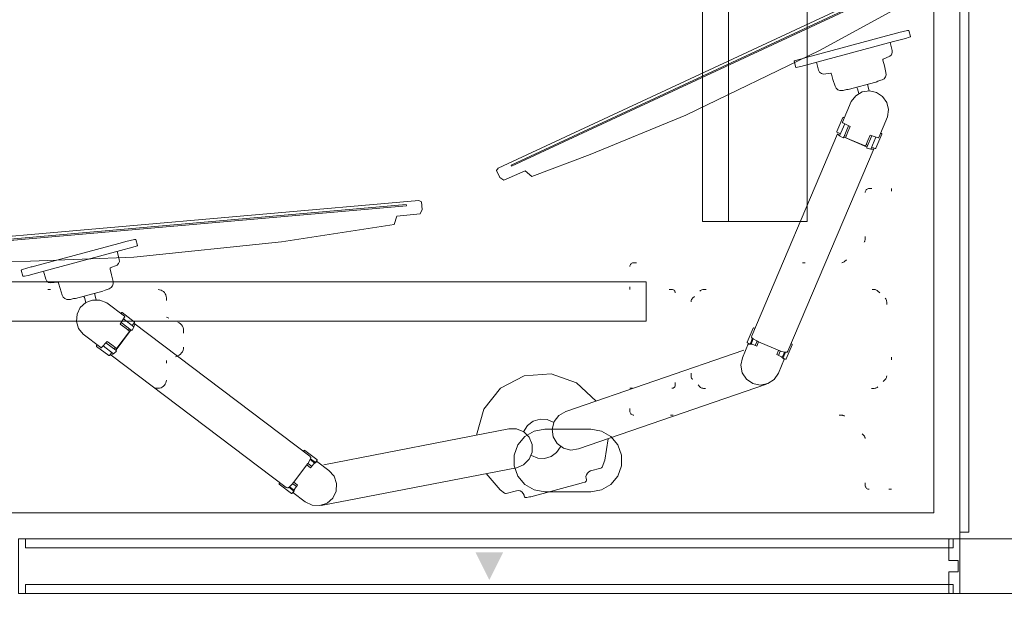
# Model space of a CAD drawing. Units: inches. Extents: x -3 to 173, y 0 to 630.
# Drawn here: x 45 to 83, y 108 to 130 of the extents above; entities that cross this region are included whole.
import ezdxf

# ---------------------------------------------------------------- set-up
doc = ezdxf.new("R2010")
doc.units = ezdxf.units.IN
doc.header["$MEASUREMENT"] = 0
doc.linetypes.add('Dashed', pattern=[19.05, 12.7, -6.35])
doc.linetypes.add('Dot', pattern=[6.35, 0, -6.35])
for name, color, linetype in [('A-FURN PARTIAL HEIGHT WALLS', 7, 'Continuous'), ('CET color Black or White', 7, 'Continuous'), ('CET Default', 7, 'Continuous')]:
    doc.layers.add(name, color=color, linetype=linetype)

# ---------------------------------------------------------------- blocks, each defined once
blk = doc.blocks.new('*C24')
at = {"layer": 'CET Default', "linetype": 'Continuous', "lineweight": 0}
for points in [[(1.231, 0.3), (1.231, 0.339), (1.225, 0.369), (1.208, 0.395), (1.183, 0.412), (1.153, 0.418), (1.048, 0.418), (0.995, 0.424), (-0.995, 0.424), (-1.046, 0.418), (-1.152, 0.418), (-1.182, 0.412), (-1.207, 0.395), (-1.225, 0.37), (-1.231, 0.339)], [(-1.467, 0.065), (-1.869, 0.065), (-1.903, 0.057), (-1.93, 0.037), (-2.098, -0.189), (-2.439, -0.949)], [(-1.467, 0.065), (-1.394, 0.076), (-1.328, 0.11), (-1.276, 0.162), (-1.242, 0.228), (-1.231, 0.301)], [(-1.231, 0.339), (-1.231, 0.301)], [(-1.215, 0.07), (-1.215, 0.07)], [(1.215, 0.07), (1.215, 0.07)], [(1.231, 0.3), (1.243, 0.227), (1.276, 0.162), (1.329, 0.109), (1.395, 0.076), (1.468, 0.064)], [(1.468, 0.064), (1.87, 0.064), (1.903, 0.057), (1.93, 0.036)], [(2.417, -0.873), (2.062, -0.135), (1.93, 0.036)], [(-8.83, -1.396), (-1.243, -0.866)], [(-1.243, -0.866), (-0.948, -0.901), (-0.69, -1.048), (-0.508, -1.282), (-0.429, -1.568), (-0.467, -1.863), (-0.615, -2.12), (-0.85, -2.301), (-1.137, -2.377), (-8.324, -2.88)], [(-0.597, -1.132), (-0.589, -1.126), (-0.395, -0.951), (-0.154, -0.854), (0.107, -0.845), (0.354, -0.927), (0.558, -1.089), (0.566, -1.095)], [(1.137, -2.302), (0.85, -2.226), (0.615, -2.045), (0.467, -1.788), (0.429, -1.493), (0.507, -1.207), (0.69, -0.973), (0.948, -0.826), (1.243, -0.79), (8.83, -1.321)], [(-8.565, -3.087), (-8.196, -2.615), (-8.064, -2.354), (-8.042, -2.062), (-8.134, -1.784), (-8.325, -1.562), (-8.586, -1.43), (-8.878, -1.408), (-9.156, -1.5), (-9.378, -1.691)], [(9.746, -2.089), (9.377, -1.616), (9.156, -1.425), (8.878, -1.333), (8.586, -1.355), (8.325, -1.486), (8.133, -1.708), (8.042, -1.986), (8.063, -2.278), (8.195, -2.539)], [(-9.747, -2.162), (-9.378, -1.691)], [(-10.13, -2.652), (-10.161, -2.628), (-10.166, -2.622), (-10.169, -2.615), (-10.168, -2.607), (-10.165, -2.6), (-9.805, -2.142), (-9.8, -2.137), (-9.792, -2.134), (-9.785, -2.135), (-9.778, -2.138), (-9.68, -2.215), (-9.651, -2.257)], [(-9.694, -2.204), (-9.84, -2.39)], [(-9.652, -2.476), (-9.663, -2.479), (-9.668, -2.481), (-9.673, -2.481), (-9.808, -2.405), (-9.669, -2.229)], [(-9.714, -2.121), (-9.719, -2.133), (-9.719, -2.146), (-9.715, -2.158), (-9.68, -2.215)], [(-9.651, -2.257), (-9.65, -2.258), (-9.65, -2.259), (-9.649, -2.26), (-9.648, -2.26), (-9.648, -2.261)], [(-0.588, -2.088), (-0.374, -2.262), (-0.114, -2.35), (0.162, -2.341), (0.417, -2.237), (0.619, -2.049)], [(9.646, -2.188), (9.497, -2.314), (9.607, -2.454), (9.65, -2.428)], [(9.647, -2.187), (9.647, -2.186), (9.648, -2.186), (9.649, -2.185), (9.649, -2.184), (9.65, -2.183)], [(9.65, -2.183), (9.679, -2.141), (9.714, -2.084), (9.718, -2.072), (9.718, -2.059), (9.714, -2.047)], [(9.668, -2.155), (9.807, -2.331), (9.672, -2.407), (9.666, -2.407), (9.661, -2.405), (9.651, -2.402)], [(10.129, -2.579), (10.16, -2.555), (10.165, -2.549), (10.167, -2.542), (10.166, -2.534), (10.163, -2.527), (9.805, -2.068), (9.799, -2.063), (9.791, -2.06), (9.784, -2.061), (9.777, -2.064), (9.679, -2.141)], [(9.693, -2.13), (9.839, -2.316)], [(-9.808, -2.405), (-9.872, -2.38), (-9.886, -2.378), (-9.9, -2.382), (-9.939, -2.408), (-15.139, -9.055)], [(-8.954, -3.04), (-9.651, -2.502), (-9.657, -2.498), (-9.661, -2.491), (-9.661, -2.488), (-9.66, -2.486), (-9.549, -2.345)], [(-9.647, -2.262), (-9.498, -2.388), (-9.608, -2.528), (-9.651, -2.502)], [(-2.361, -2.463), (-1.815, -3.331), (-0.968, -3.91), (0.039, -4.103), (1.04, -3.879), (1.868, -3.274), (2.387, -2.39)], [(8.323, -2.805), (1.137, -2.302)], [(8.563, -3.011), (8.195, -2.539)], [(9.607, -2.454), (8.916, -3), (8.91, -3.005), (8.903, -3.007), (8.9, -3.007), (8.898, -3.005), (8.788, -2.864)], [(9.548, -2.27), (9.659, -2.412), (9.66, -2.414), (9.659, -2.417), (9.656, -2.424), (9.65, -2.428)], [(15.101, -8.952), (9.938, -2.334), (9.899, -2.308), (9.885, -2.305), (9.871, -2.306), (9.807, -2.331)], [(-8.686, -3.014), (-8.844, -2.9), (-8.954, -3.04), (-8.918, -3.075)], [(-8.79, -2.939), (-8.9, -3.08), (-8.902, -3.082), (-8.905, -3.082), (-8.912, -3.08), (-8.918, -3.075)], [(8.946, -3.502), (8.915, -3.526), (8.908, -3.529), (8.9, -3.53), (8.893, -3.527), (8.887, -3.522), (8.529, -3.063), (8.525, -3.056), (8.525, -3.049), (8.527, -3.041), (8.532, -3.035), (8.631, -2.959), (8.679, -2.941)], [(8.531, -2.97), (8.542, -2.977), (8.554, -2.98), (8.567, -2.979), (8.631, -2.959)], [(8.616, -2.97), (8.762, -3.157)], [(8.89, -2.995), (8.89, -3.006), (8.891, -3.011), (8.89, -3.017), (8.784, -3.129), (8.647, -2.952)], [(8.679, -2.941), (8.68, -2.941), (8.68, -2.94), (8.681, -2.94), (8.682, -2.939), (8.683, -2.939)], [(8.684, -2.938), (8.842, -2.825), (8.952, -2.965), (8.916, -3)], [(-8.786, -3.204), (-8.746, -3.261), (-8.741, -3.274), (-8.742, -3.288), (-8.757, -3.332), (-13.93, -9.943)], [(-8.949, -3.577), (-8.918, -3.601), (-8.911, -3.604), (-8.903, -3.605), (-8.896, -3.603), (-8.89, -3.598), (-8.531, -3.139), (-8.528, -3.132), (-8.527, -3.124), (-8.529, -3.117), (-8.534, -3.111), (-8.633, -3.034)], [(-8.649, -3.028), (-8.786, -3.204), (-8.892, -3.092), (-8.893, -3.087), (-8.893, -3.081), (-8.893, -3.071)], [(-8.618, -3.045), (-8.764, -3.232)], [(-8.685, -3.014), (-8.684, -3.015), (-8.683, -3.015), (-8.683, -3.016), (-8.682, -3.016), (-8.681, -3.016)], [(-8.681, -3.016), (-8.633, -3.034), (-8.569, -3.055), (-8.556, -3.056), (-8.544, -3.053), (-8.533, -3.045)], [(8.784, -3.129), (8.744, -3.186), (8.739, -3.199), (8.739, -3.213), (8.755, -3.257), (13.946, -9.911)], [(-15.522, -9.546), (-15.553, -9.521), (-15.558, -9.515), (-15.56, -9.508), (-15.56, -9.5), (-15.556, -9.494), (-15.197, -9.035), (-15.191, -9.03), (-15.184, -9.027), (-15.176, -9.028), (-15.17, -9.031), (-15.058, -9.119)], [(-15.005, -9.051), (-15.104, -9.019), (-15.107, -9.019), (-15.11, -9.02), (-15.112, -9.022)], [(14.996, -8.983), (14.862, -9.058), (14.864, -9.063), (14.87, -9.076), (14.871, -9.091), (15.165, -9.468)], [(15.104, -8.954), (15.101, -8.952), (15.098, -8.951), (15.095, -8.951), (14.996, -8.983), (15.304, -9.377)], [(15.513, -9.478), (15.544, -9.454), (15.549, -9.448), (15.551, -9.441), (15.55, -9.433), (15.547, -9.426), (15.189, -8.967), (15.183, -8.962), (15.175, -8.959), (15.168, -8.96), (15.161, -8.963), (15.049, -9.051)], [(-14.982, -9.399), (-15.118, -9.572), (-15.384, -9.398), (-15.392, -9.396), (-15.4, -9.396), (-15.407, -9.4), (-15.413, -9.406), (-15.936, -10.075), (-16.048, -10.333), (-16.058, -10.614), (-15.963, -10.879), (-15.778, -11.09)], [(-15.313, -9.445), (-15.005, -9.051), (-14.871, -9.126), (-14.872, -9.131), (-14.879, -9.144), (-14.88, -9.159), (-15.174, -9.535)], [(-14.509, -9.468), (-14.825, -9.23), (-14.832, -9.226), (-14.84, -9.226), (-14.847, -9.228), (-14.853, -9.233), (-14.982, -9.399)], [(-14.928, -9.221), (-14.875, -9.262)], [(-14.898, -9.182), (-14.892, -9.177), (-14.884, -9.175), (-14.877, -9.175), (-14.87, -9.179), (-14.141, -9.749), (-14.136, -9.755), (-14.134, -9.762), (-14.134, -9.769), (-14.138, -9.776)], [(14.128, -9.707), (14.125, -9.7), (14.124, -9.693), (14.127, -9.685), (14.132, -9.679), (14.861, -9.11), (14.868, -9.107), (14.876, -9.106), (14.883, -9.109), (14.889, -9.114)], [(14.5, -9.399), (14.192, -9.648), (14.187, -9.654), (14.185, -9.661), (14.185, -9.669), (14.189, -9.676), (14.318, -9.842)], [(14.973, -9.331), (14.844, -9.165), (14.838, -9.16), (14.831, -9.157), (14.823, -9.158), (14.816, -9.161), (14.5, -9.399)], [(14.919, -9.152), (14.866, -9.194)], [(15.767, -11.023), (15.952, -10.812), (16.047, -10.547), (16.038, -10.266), (15.926, -10.008), (15.404, -9.338), (15.398, -9.332), (15.391, -9.328), (15.383, -9.328), (15.375, -9.331), (15.108, -9.504), (14.973, -9.331)], [(-14.328, -9.911), (-14.198, -9.745), (-14.195, -9.738), (-14.194, -9.731), (-14.197, -9.723), (-14.201, -9.718), (-14.509, -9.468)], [(-13.985, -9.849), (-14.09, -9.737), (-14.094, -9.74), (-14.106, -9.749), (-14.12, -9.754), (-14.414, -10.13)], [(-14.168, -9.815), (-14.221, -9.774)], [(13.975, -9.78), (13.92, -9.868), (13.92, -9.871), (13.92, -9.874), (13.921, -9.877)], [(14.283, -10.174), (13.975, -9.78), (14.08, -9.668), (14.085, -9.67), (14.096, -9.68), (14.11, -9.684), (14.404, -10.061)], [(14.158, -9.746), (14.211, -9.705)], [(-15.778, -11.09), (-15.528, -11.219), (-15.249, -11.247), (-14.978, -11.17), (-14.755, -10.999), (-14.231, -10.33), (-14.226, -10.324), (-14.225, -10.315), (-14.226, -10.307), (-14.231, -10.301), (-14.463, -10.084), (-14.328, -9.911)], [(-14.34, -10.47), (-14.309, -10.494), (-14.303, -10.498), (-14.295, -10.498), (-14.288, -10.496), (-14.282, -10.491), (-13.923, -10.032), (-13.919, -10.025), (-13.919, -10.017), (-13.921, -10.01), (-13.926, -10.004), (-14.038, -9.917)], [(-13.931, -9.946), (-13.93, -9.943), (-13.929, -9.94), (-13.93, -9.937), (-13.985, -9.849), (-14.293, -10.243)], [(14.33, -10.401), (14.299, -10.425), (14.292, -10.428), (14.284, -10.429), (14.277, -10.427), (14.271, -10.422), (13.913, -9.962), (13.909, -9.955), (13.909, -9.948), (13.911, -9.94), (13.916, -9.935), (14.028, -9.847)], [(14.318, -9.842), (14.453, -10.015), (14.221, -10.231), (14.216, -10.238), (14.214, -10.246), (14.216, -10.254), (14.221, -10.261), (14.743, -10.931), (14.967, -11.102), (15.237, -11.179), (15.517, -11.152), (15.767, -11.023)], [(-15.535, -11.466), (-15.521, -11.415), (-15.521, -11.222)], [(-15.094, -11.466), (-15.108, -11.415), (-15.108, -11.221)], [(15.084, -11.397), (15.098, -11.347), (15.098, -11.153)], [(15.525, -11.397), (15.511, -11.347), (15.511, -11.153)], [(-15.869, -11.474), (-15.939, -11.49), (-16.062, -11.49), (-16.106, -11.494), (-16.19, -11.52), (-16.259, -11.572), (-16.305, -11.646), (-16.323, -11.731), (-16.334, -11.991), (-16.334, -12.21), (-16.338, -12.234), (-16.349, -12.256), (-16.629, -12.292), (-16.703, -12.334), (-16.753, -12.403), (-16.771, -12.485), (-16.771, -12.803)], [(-15.851, -11.474), (-14.76, -11.474), (-14.69, -11.49), (-14.567, -11.49), (-14.522, -11.494), (-14.439, -11.52), (-14.37, -11.572), (-14.324, -11.646), (-14.306, -11.731), (-14.295, -11.991), (-14.295, -12.21), (-14.291, -12.234), (-14.279, -12.256), (-14, -12.292), (-13.926, -12.334), (-13.876, -12.403), (-13.858, -12.485), (-13.858, -12.803)], [(14.75, -11.406), (14.68, -11.422), (14.557, -11.422), (14.513, -11.426), (14.429, -11.451), (14.36, -11.504), (14.314, -11.577), (14.296, -11.662), (14.285, -11.922), (14.285, -12.142), (14.281, -12.166), (14.27, -12.187), (13.99, -12.224), (13.916, -12.266), (13.866, -12.334), (13.848, -12.417), (13.848, -12.735)], [(14.768, -11.406), (15.859, -11.406), (15.929, -11.422), (16.052, -11.422), (16.097, -11.426), (16.18, -11.451), (16.249, -11.504), (16.295, -11.577), (16.313, -11.662), (16.324, -11.922), (16.324, -12.142), (16.328, -12.166), (16.34, -12.187), (16.619, -12.224), (16.693, -12.266), (16.743, -12.334), (16.761, -12.417), (16.761, -12.735)]]:
    blk.add_lwpolyline(points, dxfattribs=at)
for points in [[(-13.722, -12.798), (-13.242, -12.797), (-13.103, -12.803), (-13.057, -12.808), (-13.047, -12.811), (-13.047, -12.811), (-13.046, -12.812), (-13.046, -12.812), (-13.046, -13.058), (-13.046, -13.059), (-13.047, -13.059), (-13.053, -13.062), (-13.097, -13.067), (-13.44, -13.076), (-13.474, -13.076), (-13.722, -13.072), (-16.907, -13.072), (-17.155, -13.076), (-17.189, -13.076), (-17.532, -13.067), (-17.575, -13.062), (-17.582, -13.059), (-17.582, -13.059), (-17.583, -13.058), (-17.583, -12.812), (-17.582, -12.812), (-17.582, -12.811), (-17.582, -12.811), (-17.572, -12.808), (-17.526, -12.803), (-17.387, -12.797), (-16.907, -12.798), (-13.722, -12.798)], [(16.897, -12.73), (17.377, -12.728), (17.516, -12.735), (17.562, -12.74), (17.572, -12.742), (17.572, -12.743), (17.573, -12.743), (17.573, -12.744), (17.573, -12.99), (17.573, -12.991), (17.572, -12.991), (17.566, -12.993), (17.522, -12.999), (17.179, -13.008), (17.145, -13.008), (16.897, -13.004), (13.712, -13.004), (13.464, -13.008), (13.43, -13.008), (13.087, -12.999), (13.044, -12.993), (13.037, -12.991), (13.037, -12.991), (13.036, -12.99), (13.036, -12.744), (13.037, -12.743), (13.037, -12.743), (13.037, -12.742), (13.047, -12.74), (13.093, -12.735), (13.232, -12.728), (13.712, -12.73), (16.897, -12.73)]]:
    blk.add_lwpolyline(points, close=True, dxfattribs=at)
blk = doc.blocks.new('*C11')
at = {"layer": 'A-FURN PARTIAL HEIGHT WALLS', "linetype": 'Continuous', "lineweight": 0}
blk.add_hatch(color=256, dxfattribs=at).paths.add_polyline_path([(-0.531, 0.531), (0, -0.531), (0.531, 0.531)], flags=0)
for points in [[(-18, -1.043), (18, -1.043), (18, 1.043), (-18, 1.043), (-18, -1.043)], [(-18, -1.043), (18, -1.043), (18, 1.043), (-18, 1.043), (-18, -1.043)], [(-17.74, 0.702), (17.74, 0.702), (17.74, 1.043), (-17.74, 1.043), (-17.74, 0.702)], [(-17.74, 0.702), (17.74, 0.702), (17.74, 1.043), (-17.74, 1.043), (-17.74, 0.702)], [(17.638, 1.043), (18, 1.043), (18, -1.043), (17.634, -1.043), (17.612, -1.039), (17.591, -1.03), (17.575, -1.015), (17.575, -0.212), (17.932, -0.212), (17.932, 0.212), (17.575, 0.212), (17.575, 1.015), (17.577, 1.028), (17.585, 1.039), (17.595, 1.047), (17.609, 1.051), (17.622, 1.049), (17.634, 1.043), (17.638, 1.043)], [(-17.74, -1.043), (17.74, -1.043), (17.74, -0.702), (-17.74, -0.702), (-17.74, -1.043)], [(-17.74, -1.043), (17.74, -1.043), (17.74, -0.702), (-17.74, -0.702), (-17.74, -1.043)]]:
    blk.add_lwpolyline(points, close=True, dxfattribs=at)
blk = doc.blocks.new('*C166')
at = {"layer": 'CET Default', "linetype": 'Dashed', "lineweight": 0}
for p, q in [((-36, 24), (36, 24)), ((-36, -23), (-36, 24))]:
    blk.add_line(p, q, dxfattribs=at)
at = {"layer": 'CET Default', "linetype": 'Continuous', "lineweight": 0}
for points in [[(-35, -23), (-12, -23), (-12, -10), (-11.239, -6.173), (-9.071, -2.929), (-5.827, -0.761), (-2, 0), (35, 0), (35, 23), (-35, 23), (-35, -23)], [(-20.121, 19.806), (-21.879, 19.806), (-22.287, 19.878), (-22.646, 20.085), (-22.913, 20.403), (-23.055, 20.793), (-23.055, 21.207), (-22.913, 21.597), (-22.646, 21.915), (-22.287, 22.122), (-21.879, 22.194), (-20.121, 22.194), (-19.713, 22.122), (-19.354, 21.915), (-19.087, 21.597), (-18.945, 21.207), (-18.945, 20.793), (-19.087, 20.403), (-19.354, 20.085), (-19.713, 19.878), (-20.121, 19.806)], [(-24, 14.169), (24, 14.169), (24, 15.669), (-24, 15.669), (-24, 14.169)]]:
    blk.add_lwpolyline(points, close=True, dxfattribs=at)
at = {"layer": 'CET Default', "linetype": 'Dot', "lineweight": 0}
for points in [[(-32.374, 12.538), (-32.374, 10.75), (-32.376, 10.724), (-32.383, 10.698), (-32.394, 10.675), (-32.409, 10.653), (-32.427, 10.635), (-32.449, 10.62), (-32.472, 10.609), (-32.498, 10.602), (-32.524, 10.6), (-33.375, 10.6), (-33.375, 22.1), (-32.524, 22.1), (-32.498, 22.098), (-32.472, 22.091), (-32.449, 22.08), (-32.427, 22.065), (-32.409, 22.047), (-32.394, 22.025), (-32.383, 22.002), (-32.376, 21.976), (-32.374, 21.95), (-32.374, 20.162), (-32.372, 20.138), (-32.366, 20.115), (-32.357, 20.094), (-32.345, 20.073), (-32.33, 20.056), (-31.584, 19.31), (-31.567, 19.295), (-31.546, 19.283), (-31.525, 19.274), (-31.502, 19.268), (-31.478, 19.266), (-23.525, 19.266), (-23.499, 19.264), (-23.473, 19.257), (-23.45, 19.246), (-23.428, 19.231), (-23.41, 19.213), (-23.395, 19.191), (-23.384, 19.168), (-23.377, 19.142), (-23.375, 19.116), (-23.375, 18.239), (-24.984, 18.239), (-25.006, 18.237), (-25.027, 18.231), (-25.046, 18.222), (-25.064, 18.21), (-25.08, 18.194), (-25.092, 18.176), (-25.101, 18.157), (-25.107, 18.136), (-25.109, 18.114), (-25.109, 14.586), (-25.107, 14.564), (-25.101, 14.543), (-25.092, 14.524), (-25.08, 14.506), (-25.064, 14.49), (-25.046, 14.478), (-25.027, 14.469), (-25.006, 14.463), (-24.984, 14.461), (-23.375, 14.461), (-23.375, 13.584), (-23.377, 13.558), (-23.384, 13.532), (-23.395, 13.509), (-23.41, 13.487), (-23.428, 13.469), (-23.45, 13.454), (-23.473, 13.443), (-23.499, 13.436), (-23.525, 13.434), (-31.478, 13.434), (-31.502, 13.432), (-31.525, 13.426), (-31.546, 13.417), (-31.567, 13.405), (-31.584, 13.39), (-32.33, 12.644), (-32.345, 12.627), (-32.357, 12.606), (-32.366, 12.585), (-32.372, 12.562), (-32.374, 12.538)], [(-33.138, 14.796), (-33.158, 14.82), (-33.174, 14.846), (-33.186, 14.875), (-33.193, 14.905), (-33.196, 14.935), (-33.196, 17.765), (-33.193, 17.795), (-33.186, 17.825), (-33.174, 17.854), (-33.158, 17.88), (-33.138, 17.904), (-32.86, 18.182), (-32.836, 18.202), (-32.81, 18.218), (-32.781, 18.23), (-32.751, 18.237), (-32.721, 18.24), (-26.191, 18.24), (-26.16, 18.237), (-26.13, 18.23), (-26.102, 18.218), (-26.075, 18.202), (-26.052, 18.182), (-25.773, 17.904), (-25.753, 17.88), (-25.737, 17.854), (-25.725, 17.825), (-25.718, 17.795), (-25.716, 17.765), (-25.716, 14.935), (-25.718, 14.905), (-25.725, 14.875), (-25.737, 14.846), (-25.753, 14.82), (-25.773, 14.796), (-26.052, 14.518), (-26.075, 14.498), (-26.102, 14.482), (-26.13, 14.47), (-26.16, 14.463), (-26.191, 14.46), (-32.721, 14.46), (-32.751, 14.463), (-32.781, 14.47), (-32.81, 14.482), (-32.836, 14.498), (-32.86, 14.518), (-33.138, 14.796)]]:
    blk.add_lwpolyline(points, close=True, dxfattribs=at)
blk.add_lwpolyline([(5.337, 14.464), (-5.337, 14.464), (-5.392, 14.468), (-5.444, 14.482), (-5.493, 14.505), (-5.538, 14.537), (-5.577, 14.575), (-5.608, 14.62), (-5.631, 14.669), (-5.645, 14.722), (-5.65, 14.776), (-5.65, 15.524), (-6.087, 15.705), (-6.14, 15.733), (-6.188, 15.769), (-6.229, 15.812), (-6.262, 15.861), (-6.286, 15.916), (-6.301, 15.973), (-6.306, 16.033), (-6.306, 16.666), (-6.301, 16.726), (-6.286, 16.783), (-6.262, 16.838), (-6.229, 16.887), (-6.188, 16.93), (-6.14, 16.966), (-6.087, 16.994), (-5.65, 17.175), (-5.65, 17.923), (-5.645, 17.977), (-5.631, 18.03), (-5.608, 18.079), (-5.577, 18.124), (-5.538, 18.162), (-5.493, 18.193), (-5.444, 18.216), (-5.392, 18.231), (-5.337, 18.235), (5.337, 18.235)], dxfattribs=at)
blk = doc.blocks.new('*C92')
at = {"layer": 'A-FURN PARTIAL HEIGHT WALLS', "linetype": 'Continuous', "lineweight": 0}
for points in [[(-24, -1.043), (24, -1.043), (24, 1.043), (-24, 1.043), (-24, -1.043)], [(-24, -1.043), (24, -1.043), (24, 1.043), (-24, 1.043), (-24, -1.043)], [(-23.74, -1.043), (23.74, -1.043), (23.74, -0.702), (-23.74, -0.702), (-23.74, -1.043)], [(-23.74, -1.043), (23.74, -1.043), (23.74, -0.702), (-23.74, -0.702), (-23.74, -1.043)]]:
    blk.add_lwpolyline(points, close=True, dxfattribs=at)
blk = doc.blocks.new('*C238')
at = {"layer": 'A-FURN PARTIAL HEIGHT WALLS', "linetype": 'Continuous', "lineweight": 0}
blk.add_lwpolyline([(1.043, -1.043), (-1.043, -1.043), (-1.043, 1.043), (1.043, 1.043), (1.043, -1.043)], close=True, dxfattribs=at)
blk = doc.blocks.new('*C118')
at = {"layer": 'CET Default', "linetype": 'Continuous', "lineweight": 0}
for points in [[(1.231, 0.3), (1.231, 0.339), (1.225, 0.369), (1.208, 0.395), (1.183, 0.412), (1.153, 0.418), (1.048, 0.418), (0.995, 0.424), (-0.995, 0.424), (-1.046, 0.418), (-1.152, 0.418), (-1.182, 0.412), (-1.207, 0.395), (-1.225, 0.37), (-1.231, 0.339)], [(-1.467, 0.065), (-1.869, 0.065), (-1.903, 0.057), (-1.93, 0.037), (-2.098, -0.189), (-2.439, -0.949)], [(-1.467, 0.065), (-1.394, 0.076), (-1.328, 0.11), (-1.276, 0.162), (-1.242, 0.228), (-1.231, 0.301)], [(-1.231, 0.339), (-1.231, 0.301)], [(-1.215, 0.07), (-1.215, 0.07)], [(1.215, 0.07), (1.215, 0.07)], [(1.231, 0.3), (1.243, 0.227), (1.276, 0.162), (1.329, 0.109), (1.395, 0.076), (1.468, 0.064)], [(1.468, 0.064), (1.87, 0.064), (1.903, 0.057), (1.93, 0.036)], [(2.417, -0.873), (2.062, -0.135), (1.93, 0.036)], [(-8.83, -1.396), (-1.243, -0.866)], [(-1.243, -0.866), (-0.948, -0.901), (-0.69, -1.048), (-0.508, -1.282), (-0.429, -1.568), (-0.467, -1.863), (-0.615, -2.12), (-0.85, -2.301), (-1.137, -2.377), (-8.324, -2.88)], [(-0.597, -1.132), (-0.589, -1.126), (-0.395, -0.951), (-0.154, -0.854), (0.107, -0.845), (0.354, -0.927), (0.558, -1.089), (0.566, -1.095)], [(1.137, -2.302), (0.85, -2.226), (0.615, -2.045), (0.467, -1.788), (0.429, -1.493), (0.507, -1.207), (0.69, -0.973), (0.948, -0.826), (1.243, -0.79), (8.83, -1.321)], [(-8.565, -3.087), (-8.196, -2.615), (-8.064, -2.354), (-8.042, -2.062), (-8.134, -1.784), (-8.325, -1.562), (-8.586, -1.43), (-8.878, -1.408), (-9.156, -1.5), (-9.378, -1.691)], [(9.746, -2.089), (9.377, -1.616), (9.156, -1.425), (8.878, -1.333), (8.586, -1.355), (8.325, -1.486), (8.133, -1.708), (8.042, -1.986), (8.063, -2.278), (8.195, -2.539)], [(-9.747, -2.162), (-9.378, -1.691)], [(-10.13, -2.652), (-10.161, -2.628), (-10.166, -2.622), (-10.169, -2.615), (-10.168, -2.607), (-10.165, -2.6), (-9.805, -2.142), (-9.8, -2.137), (-9.792, -2.134), (-9.785, -2.135), (-9.778, -2.138), (-9.68, -2.215), (-9.651, -2.257)], [(-9.694, -2.204), (-9.84, -2.39)], [(-9.652, -2.476), (-9.663, -2.479), (-9.668, -2.481), (-9.673, -2.481), (-9.808, -2.405), (-9.669, -2.229)], [(-9.714, -2.121), (-9.719, -2.133), (-9.719, -2.146), (-9.715, -2.158), (-9.68, -2.215)], [(-9.651, -2.257), (-9.65, -2.258), (-9.65, -2.259), (-9.649, -2.26), (-9.648, -2.26), (-9.648, -2.261)], [(-0.588, -2.088), (-0.374, -2.262), (-0.114, -2.35), (0.162, -2.341), (0.417, -2.237), (0.619, -2.049)], [(9.646, -2.188), (9.497, -2.314), (9.607, -2.454), (9.65, -2.428)], [(9.647, -2.187), (9.647, -2.186), (9.648, -2.186), (9.649, -2.185), (9.649, -2.184), (9.65, -2.183)], [(9.65, -2.183), (9.679, -2.141), (9.714, -2.084), (9.718, -2.072), (9.718, -2.059), (9.714, -2.047)], [(9.668, -2.155), (9.807, -2.331), (9.672, -2.407), (9.666, -2.407), (9.661, -2.405), (9.651, -2.402)], [(10.129, -2.579), (10.16, -2.555), (10.165, -2.549), (10.167, -2.542), (10.166, -2.534), (10.163, -2.527), (9.805, -2.068), (9.799, -2.063), (9.791, -2.06), (9.784, -2.061), (9.777, -2.064), (9.679, -2.141)], [(9.693, -2.13), (9.839, -2.316)], [(-9.808, -2.405), (-9.872, -2.38), (-9.886, -2.378), (-9.9, -2.382), (-9.939, -2.408), (-15.139, -9.055)], [(-8.954, -3.04), (-9.651, -2.502), (-9.657, -2.498), (-9.661, -2.491), (-9.661, -2.488), (-9.66, -2.486), (-9.549, -2.345)], [(-9.647, -2.262), (-9.498, -2.388), (-9.608, -2.528), (-9.651, -2.502)], [(-2.361, -2.463), (-1.815, -3.331), (-0.968, -3.91), (0.039, -4.103), (1.04, -3.879), (1.868, -3.274), (2.387, -2.39)], [(8.323, -2.805), (1.137, -2.302)], [(8.563, -3.011), (8.195, -2.539)], [(9.607, -2.454), (8.916, -3), (8.91, -3.005), (8.903, -3.007), (8.9, -3.007), (8.898, -3.005), (8.788, -2.864)], [(9.548, -2.27), (9.659, -2.412), (9.66, -2.414), (9.659, -2.417), (9.656, -2.424), (9.65, -2.428)], [(15.101, -8.952), (9.938, -2.334), (9.899, -2.308), (9.885, -2.305), (9.871, -2.306), (9.807, -2.331)], [(-8.686, -3.014), (-8.844, -2.9), (-8.954, -3.04), (-8.918, -3.075)], [(-8.79, -2.939), (-8.9, -3.08), (-8.902, -3.082), (-8.905, -3.082), (-8.912, -3.08), (-8.918, -3.075)], [(8.946, -3.502), (8.915, -3.526), (8.908, -3.529), (8.9, -3.53), (8.893, -3.527), (8.887, -3.522), (8.529, -3.063), (8.525, -3.056), (8.525, -3.049), (8.527, -3.041), (8.532, -3.035), (8.631, -2.959), (8.679, -2.941)], [(8.531, -2.97), (8.542, -2.977), (8.554, -2.98), (8.567, -2.979), (8.631, -2.959)], [(8.616, -2.97), (8.762, -3.157)], [(8.89, -2.995), (8.89, -3.006), (8.891, -3.011), (8.89, -3.017), (8.784, -3.129), (8.647, -2.952)], [(8.679, -2.941), (8.68, -2.941), (8.68, -2.94), (8.681, -2.94), (8.682, -2.939), (8.683, -2.939)], [(8.684, -2.938), (8.842, -2.825), (8.952, -2.965), (8.916, -3)], [(-8.786, -3.204), (-8.746, -3.261), (-8.741, -3.274), (-8.742, -3.288), (-8.757, -3.332), (-13.93, -9.943)], [(-8.949, -3.577), (-8.918, -3.601), (-8.911, -3.604), (-8.903, -3.605), (-8.896, -3.603), (-8.89, -3.598), (-8.531, -3.139), (-8.528, -3.132), (-8.527, -3.124), (-8.529, -3.117), (-8.534, -3.111), (-8.633, -3.034)], [(-8.649, -3.028), (-8.786, -3.204), (-8.892, -3.092), (-8.893, -3.087), (-8.893, -3.081), (-8.893, -3.071)], [(-8.618, -3.045), (-8.764, -3.232)], [(-8.685, -3.014), (-8.684, -3.015), (-8.683, -3.015), (-8.683, -3.016), (-8.682, -3.016), (-8.681, -3.016)], [(-8.681, -3.016), (-8.633, -3.034), (-8.569, -3.055), (-8.556, -3.056), (-8.544, -3.053), (-8.533, -3.045)], [(8.784, -3.129), (8.744, -3.186), (8.739, -3.199), (8.739, -3.213), (8.755, -3.257), (13.946, -9.911)], [(-15.522, -9.546), (-15.553, -9.521), (-15.558, -9.515), (-15.56, -9.508), (-15.56, -9.5), (-15.556, -9.494), (-15.197, -9.035), (-15.191, -9.03), (-15.184, -9.027), (-15.176, -9.028), (-15.17, -9.031), (-15.058, -9.119)], [(-15.005, -9.051), (-15.104, -9.019), (-15.107, -9.019), (-15.11, -9.02), (-15.112, -9.022)], [(14.996, -8.983), (14.862, -9.058), (14.864, -9.063), (14.87, -9.076), (14.871, -9.091), (15.165, -9.468)], [(15.104, -8.954), (15.101, -8.952), (15.098, -8.951), (15.095, -8.951), (14.996, -8.983), (15.304, -9.377)], [(15.513, -9.478), (15.544, -9.454), (15.549, -9.448), (15.551, -9.441), (15.55, -9.433), (15.547, -9.426), (15.189, -8.967), (15.183, -8.962), (15.175, -8.959), (15.168, -8.96), (15.161, -8.963), (15.049, -9.051)], [(-14.982, -9.399), (-15.118, -9.572), (-15.384, -9.398), (-15.392, -9.396), (-15.4, -9.396), (-15.407, -9.4), (-15.413, -9.406), (-15.936, -10.075), (-16.048, -10.333), (-16.058, -10.614), (-15.963, -10.879), (-15.778, -11.09)], [(-15.313, -9.445), (-15.005, -9.051), (-14.871, -9.126), (-14.872, -9.131), (-14.879, -9.144), (-14.88, -9.159), (-15.174, -9.535)], [(-14.509, -9.468), (-14.825, -9.23), (-14.832, -9.226), (-14.84, -9.226), (-14.847, -9.228), (-14.853, -9.233), (-14.982, -9.399)], [(-14.928, -9.221), (-14.875, -9.262)], [(-14.898, -9.182), (-14.892, -9.177), (-14.884, -9.175), (-14.877, -9.175), (-14.87, -9.179), (-14.141, -9.749), (-14.136, -9.755), (-14.134, -9.762), (-14.134, -9.769), (-14.138, -9.776)], [(14.128, -9.707), (14.125, -9.7), (14.124, -9.693), (14.127, -9.685), (14.132, -9.679), (14.861, -9.11), (14.868, -9.107), (14.876, -9.106), (14.883, -9.109), (14.889, -9.114)], [(14.5, -9.399), (14.192, -9.648), (14.187, -9.654), (14.185, -9.661), (14.185, -9.669), (14.189, -9.676), (14.318, -9.842)], [(14.973, -9.331), (14.844, -9.165), (14.838, -9.16), (14.831, -9.157), (14.823, -9.158), (14.816, -9.161), (14.5, -9.399)], [(14.919, -9.152), (14.866, -9.194)], [(15.767, -11.023), (15.952, -10.812), (16.047, -10.547), (16.038, -10.266), (15.926, -10.008), (15.404, -9.338), (15.398, -9.332), (15.391, -9.328), (15.383, -9.328), (15.375, -9.331), (15.108, -9.504), (14.973, -9.331)], [(-14.328, -9.911), (-14.198, -9.745), (-14.195, -9.738), (-14.194, -9.731), (-14.197, -9.723), (-14.201, -9.718), (-14.509, -9.468)], [(-13.985, -9.849), (-14.09, -9.737), (-14.094, -9.74), (-14.106, -9.749), (-14.12, -9.754), (-14.414, -10.13)], [(-14.168, -9.815), (-14.221, -9.774)], [(13.975, -9.78), (13.92, -9.868), (13.92, -9.871), (13.92, -9.874), (13.921, -9.877)], [(14.283, -10.174), (13.975, -9.78), (14.08, -9.668), (14.085, -9.67), (14.096, -9.68), (14.11, -9.684), (14.404, -10.061)], [(14.158, -9.746), (14.211, -9.705)], [(-15.778, -11.09), (-15.528, -11.219), (-15.249, -11.247), (-14.978, -11.17), (-14.755, -10.999), (-14.231, -10.33), (-14.226, -10.324), (-14.225, -10.315), (-14.226, -10.307), (-14.231, -10.301), (-14.463, -10.084), (-14.328, -9.911)], [(-14.34, -10.47), (-14.309, -10.494), (-14.303, -10.498), (-14.295, -10.498), (-14.288, -10.496), (-14.282, -10.491), (-13.923, -10.032), (-13.919, -10.025), (-13.919, -10.017), (-13.921, -10.01), (-13.926, -10.004), (-14.038, -9.917)], [(-13.931, -9.946), (-13.93, -9.943), (-13.929, -9.94), (-13.93, -9.937), (-13.985, -9.849), (-14.293, -10.243)], [(14.33, -10.401), (14.299, -10.425), (14.292, -10.428), (14.284, -10.429), (14.277, -10.427), (14.271, -10.422), (13.913, -9.962), (13.909, -9.955), (13.909, -9.948), (13.911, -9.94), (13.916, -9.935), (14.028, -9.847)], [(14.318, -9.842), (14.453, -10.015), (14.221, -10.231), (14.216, -10.238), (14.214, -10.246), (14.216, -10.254), (14.221, -10.261), (14.743, -10.931), (14.967, -11.102), (15.237, -11.179), (15.517, -11.152), (15.767, -11.023)], [(-15.535, -11.466), (-15.521, -11.415), (-15.521, -11.222)], [(-15.094, -11.466), (-15.108, -11.415), (-15.108, -11.221)], [(15.084, -11.397), (15.098, -11.347), (15.098, -11.153)], [(15.525, -11.397), (15.511, -11.347), (15.511, -11.153)], [(-15.869, -11.474), (-15.939, -11.49), (-16.062, -11.49), (-16.106, -11.494), (-16.19, -11.52), (-16.259, -11.572), (-16.305, -11.646), (-16.323, -11.731), (-16.334, -11.991), (-16.334, -12.21), (-16.338, -12.234), (-16.349, -12.256), (-16.629, -12.292), (-16.703, -12.334), (-16.753, -12.403), (-16.771, -12.485), (-16.771, -12.803)], [(-15.851, -11.474), (-14.76, -11.474), (-14.69, -11.49), (-14.567, -11.49), (-14.522, -11.494), (-14.439, -11.52), (-14.37, -11.572), (-14.324, -11.646), (-14.306, -11.731), (-14.295, -11.991), (-14.295, -12.21), (-14.291, -12.234), (-14.279, -12.256), (-14, -12.292), (-13.926, -12.334), (-13.876, -12.403), (-13.858, -12.485), (-13.858, -12.803)], [(14.75, -11.406), (14.68, -11.422), (14.557, -11.422), (14.513, -11.426), (14.429, -11.451), (14.36, -11.504), (14.314, -11.577), (14.296, -11.662), (14.285, -11.922), (14.285, -12.142), (14.281, -12.166), (14.27, -12.187), (13.99, -12.224), (13.916, -12.266), (13.866, -12.334), (13.848, -12.417), (13.848, -12.735)], [(14.768, -11.406), (15.859, -11.406), (15.929, -11.422), (16.052, -11.422), (16.097, -11.426), (16.18, -11.451), (16.249, -11.504), (16.295, -11.577), (16.313, -11.662), (16.324, -11.922), (16.324, -12.142), (16.328, -12.166), (16.34, -12.187), (16.619, -12.224), (16.693, -12.266), (16.743, -12.334), (16.761, -12.417), (16.761, -12.735)]]:
    blk.add_lwpolyline(points, dxfattribs=at)
for points in [[(-13.722, -12.798), (-13.242, -12.797), (-13.103, -12.803), (-13.057, -12.808), (-13.047, -12.811), (-13.047, -12.811), (-13.046, -12.812), (-13.046, -12.812), (-13.046, -13.058), (-13.046, -13.059), (-13.047, -13.059), (-13.053, -13.062), (-13.097, -13.067), (-13.44, -13.076), (-13.474, -13.076), (-13.722, -13.072), (-16.907, -13.072), (-17.155, -13.076), (-17.189, -13.076), (-17.532, -13.067), (-17.575, -13.062), (-17.582, -13.059), (-17.582, -13.059), (-17.583, -13.058), (-17.583, -12.812), (-17.582, -12.812), (-17.582, -12.811), (-17.582, -12.811), (-17.572, -12.808), (-17.526, -12.803), (-17.387, -12.797), (-16.907, -12.798), (-13.722, -12.798)], [(16.897, -12.73), (17.377, -12.728), (17.516, -12.735), (17.562, -12.74), (17.572, -12.742), (17.572, -12.743), (17.573, -12.743), (17.573, -12.744), (17.573, -12.99), (17.573, -12.991), (17.572, -12.991), (17.566, -12.993), (17.522, -12.999), (17.179, -13.008), (17.145, -13.008), (16.897, -13.004), (13.712, -13.004), (13.464, -13.008), (13.43, -13.008), (13.087, -12.999), (13.044, -12.993), (13.037, -12.991), (13.037, -12.991), (13.036, -12.99), (13.036, -12.744), (13.037, -12.743), (13.037, -12.743), (13.037, -12.742), (13.047, -12.74), (13.093, -12.735), (13.232, -12.728), (13.712, -12.73), (16.897, -12.73)]]:
    blk.add_lwpolyline(points, close=True, dxfattribs=at)
blk = doc.blocks.new('*C15')
at = {"layer": 'CET Default', "linetype": 'Continuous', "lineweight": 0}
blk.add_line((-12, 3.012), (12, 3.012), dxfattribs=at)
blk.add_lwpolyline([(-12, 0), (12, 0), (12, 4), (-12, 4), (-12, 0)], close=True, dxfattribs=at)
blk = doc.blocks.new('*C191')
at = {"layer": 'CET color Black or White', "linetype": 'Continuous', "lineweight": 18}
for points in [[(-3.83, 0.959), (-8.176, 0.669), (-8.309, 0.366), (-9.203, 0.348), (-9.303, 0.188), (-9.303, -0.107), (-9.203, -0.161), (9.203, -0.161), (9.303, -0.107), (9.303, 0.188), (9.203, 0.348), (8.308, 0.366), (8.176, 0.669), (5.793, 0.853), (1.846, 1.04), (-3.83, 0.959)], [(-8.71, -0.006), (-8.71, -0.05), (8.71, -0.05), (8.71, -0.006), (-8.71, -0.006)]]:
    blk.add_lwpolyline(points, close=True, dxfattribs=at)
blk = doc.blocks.new('*C189')
at = {"layer": 'CET color Black or White', "linetype": 'Continuous', "lineweight": 18}
for points in [[(-3.83, 0.959), (-8.176, 0.669), (-8.309, 0.366), (-9.203, 0.348), (-9.303, 0.188), (-9.303, -0.107), (-9.203, -0.161), (9.203, -0.161), (9.303, -0.107), (9.303, 0.188), (9.203, 0.348), (8.308, 0.366), (8.176, 0.669), (5.793, 0.853), (1.846, 1.04), (-3.83, 0.959)], [(-8.71, -0.006), (-8.71, -0.05), (8.71, -0.05), (8.71, -0.006), (-8.71, -0.006)]]:
    blk.add_lwpolyline(points, close=True, dxfattribs=at)

msp = doc.modelspace()

# ---------------------------------------------------------------- block references
at = {"layer": 'A-FURN PARTIAL HEIGHT WALLS', "linetype": 'Continuous', "lineweight": 0}
for name, p, rotation in [('*C92', (82.242, 134.35), 270.0000006832453), ('*C11', (63.2, 109.308), 1.001791266906166e-05), ('*C238', (82.242, 109.308), 90.00000250447816)]:
    msp.add_blockref(name, p, dxfattribs=dict(at, rotation=rotation))
at = {"layer": 'CET Default', "linetype": 'Continuous', "lineweight": 0}
for name, p, rotation in [('*C166', (45.2, 134.35), 180.0000050089563), ('*C15', (75.357, 134.497), 90.00000250447816), ('*C189', (71.949, 128.276), 205.0000000128203), ('*C118', (65.638, 112.634), 195.0000020112748), ('*C24', (99.453, 112.544), 164.9999943462595), ('*C191', (51.352, 122.329), 185.0000040097291)]:
    msp.add_blockref(name, p, dxfattribs=dict(at, rotation=rotation))

doc.saveas('drawing.dxf')
